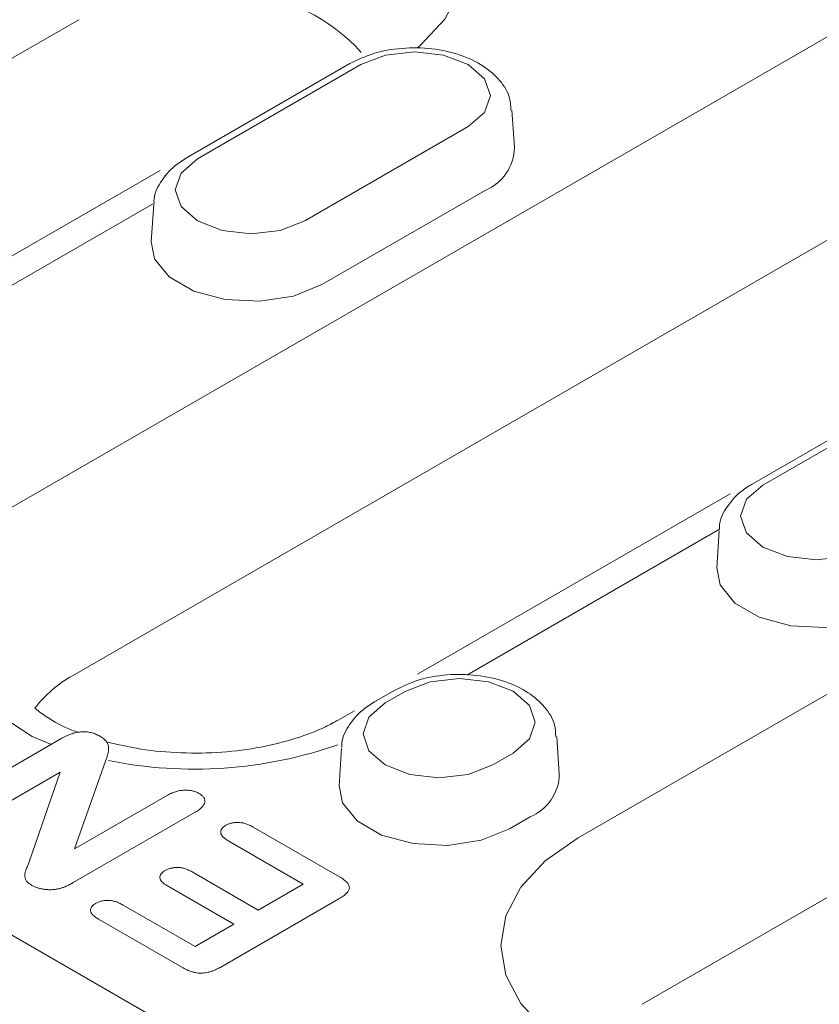
# Model space of a CAD drawing. Units: millimetres. Extents: x 75855 to 79269, y -10043 to -5376.
# Drawn here: x 76402 to 76428, y -7917 to -7884 of the extents above; entities that cross this region are included whole.
import ezdxf

# ---------------------------------------------------------------- set-up
doc = ezdxf.new("R2010")
doc.units = ezdxf.units.MM
doc.layers.add('DUENN-18', color=10, linetype='Continuous', lineweight=9)

msp = doc.modelspace()

# ---------------------------------------------------------------- linework, layer by layer
at = {"layer": 'DUENN-18', "color": 0}
for p, q in [((76414.384055, -7922.113919, -146.411898), (76253.12726, -7829.022353, -146.411898)), ((76403.789694, -7884.242501, -146.411898), (76384.774174, -7895.219927, -146.411898)), ((76401.456805, -7900.537343, -146.411898), (76429.640521, -7884.26723, -146.411898)), ((76412.814364, -7885.702977, -146.411898), (76407.381359, -7888.839385, -146.411898)), ((76413.174496, -7885.738639, -146.411898), (76407.74149, -7888.875047, -146.411898)), ((76418.284754, -7888.494309, -146.411898), (76418.205356, -7887.258099, -146.411898)), ((76411.315122, -7890.93806, -146.411898), (76416.748128, -7887.801653, -146.411898)), ((76406.495765, -7889.260302, -146.411898), (76396.669266, -7894.933019, -146.411898)), ((76431.769673, -7889.809624, -146.411898), (76403.585956, -7906.079737, -146.411898)), ((76411.87995, -7893.059427, -146.411898), (76417.312955, -7889.923019, -146.411898)), ((76406.300495, -7890.347273, -146.411898), (76397.887428, -7895.204034, -146.411898)), ((76406.284262, -7890.394506, -146.411898), (76406.204864, -7891.630716, -146.411898)), ((76431.626146, -7896.562788, -146.411898), (76426.193141, -7899.699195, -146.411898)), ((76431.986278, -7896.59845, -146.411898), (76426.553272, -7899.734857, -146.411898)), ((76425.46673, -7900.028218, -146.411898), (76415.064015, -7906.033577, -146.411898)), ((76420.404412, -7911.475564, -146.411898), (76439.419931, -7900.498138, -146.411898)), ((76425.112277, -7901.207084, -146.411898), (76416.699209, -7906.063845, -146.411898)), ((76425.096044, -7901.254317, -146.411898), (76425.016646, -7902.490526, -146.411898)), ((76441.549083, -7906.040532, -146.411898), (76422.533563, -7917.017958, -146.411898)), ((76414.308441, -7906.560087, -146.411898), (76413.629315, -7906.952137, -146.411898)), ((76414.668573, -7906.595748, -146.411898), (76413.989447, -7906.987799, -146.411898)), ((76412.968, -7907.243581, -146.411898), (76412.42409, -7907.557574, -146.411898)), ((76399.101604, -7910.549451, -146.411898), (76403.23366, -7908.164066, -146.411898)), ((76419.778831, -7909.351418, -146.411898), (76419.699433, -7908.115208, -146.411898)), ((76412.532218, -7908.507259, -146.411898), (76412.45282, -7909.743469, -146.411898)), ((76417.563079, -7909.050813, -146.411898), (76418.242204, -7908.658762, -146.411898)), ((76404.683169, -7908.922439, -146.411898), (76403.653869, -7911.841994, -146.411898)), ((76403.178481, -7909.293663, -146.411898), (76400.05238, -7911.098322, -146.411898)), ((76402.145998, -7912.273862, -146.411898), (76403.178481, -7909.293663, -146.411898)), ((76403.653869, -7911.841994, -146.411898), (76406.71524, -7910.074702, -146.411898)), ((76407.662833, -7910.625411, -146.411898), (76403.609301, -7912.965465, -146.411898)), ((76418.127906, -7911.172179, -146.411898), (76418.807032, -7910.780128, -146.411898)), ((76409.596219, -7911.1167, -146.411898), (76412.469769, -7912.775565, -146.411898)), ((76411.260077, -7913.018146, -146.411898), (76408.781268, -7911.587161, -146.411898)), ((76407.559903, -7912.607106, -146.411898), (76409.766, -7913.880659, -146.411898)), ((76408.951049, -7914.35112, -146.411898), (76406.744952, -7913.077567, -146.411898)), ((76409.766, -7913.880659, -146.411898), (76411.260077, -7913.018146, -146.411898)), ((76412.444302, -7913.51066, -146.411898), (76408.513862, -7915.779655, -146.411898)), ((76405.26467, -7913.712812, -146.411898), (76407.660711, -7915.096016, -146.411898)), ((76407.240502, -7915.794357, -146.411898), (76404.449719, -7914.183273, -146.411898)), ((76407.660711, -7915.096016, -146.411898), (76408.951049, -7914.35112, -146.411898))]:
    msp.add_line(p, q, dxfattribs=at)
at = {"layer": 'DUENN-18', "color": 0, "elevation": -146.411898, "flags": 128}
for points in [[(76401.660542, -7878.700107), (76402.990071, -7878.070219), (76404.506919, -7877.60217), (76406.152794, -7877.313947), (76407.864448, -7877.216626), (76409.576102, -7877.313947), (76411.221978, -7877.60217), (76412.738826, -7878.070219), (76414.068354, -7878.700107), (76415.15947, -7879.467627), (76415.970242, -7880.343285), (76416.469513, -7881.293429), (76416.638096, -7882.281545), (76416.469513, -7883.269662), (76415.970242, -7884.219806), (76415.15947, -7885.095464), (76415.064588, -7885.174171)], [(76416.748128, -7887.801653), (76417.295899, -7887.328393), (76417.488251, -7886.770146), (76417.295899, -7886.211899), (76416.748128, -7885.738639), (76415.92833, -7885.422417), (76414.961312, -7885.311375), (76413.994294, -7885.422417), (76413.174496, -7885.738639)], [(76407.74149, -7888.875047), (76407.193719, -7889.348306), (76407.001367, -7889.906553), (76407.193719, -7890.464801), (76407.74149, -7890.93806), (76408.561288, -7891.254282), (76409.528306, -7891.365324), (76410.495324, -7891.254282), (76411.315122, -7890.93806)], [(76406.204864, -7891.630716), (76406.315902, -7892.198759), (76406.804031, -7892.803062), (76407.620748, -7893.274542), (76408.667545, -7893.556334), (76409.818162, -7893.614447), (76410.933819, -7893.441873), (76411.87995, -7893.059427)], [(76426.553272, -7899.734857), (76426.005501, -7900.208116), (76425.813149, -7900.766364), (76426.005501, -7901.324611), (76426.553272, -7901.797871), (76427.37307, -7902.114093), (76428.340088, -7902.225135), (76429.307106, -7902.114093), (76430.126904, -7901.797871)], [(76425.016646, -7902.490526), (76425.127684, -7903.058569), (76425.615813, -7903.662872), (76426.43253, -7904.134353), (76427.479327, -7904.416144), (76428.629944, -7904.474257), (76429.745601, -7904.301683), (76430.691732, -7903.919237)], [(76418.242204, -7908.658762), (76418.789976, -7908.185503), (76418.982328, -7907.627255), (76418.789976, -7907.069008), (76418.242204, -7906.595748), (76417.422406, -7906.279526), (76416.455388, -7906.168484), (76415.488371, -7906.279526), (76414.668573, -7906.595748)], [(76402.882614, -7908.366721), (76402.239151, -7908.100962), (76400.202886, -7906.777287)], [(76413.989447, -7906.987799), (76413.441675, -7907.461059), (76413.249323, -7908.019306), (76413.441675, -7908.577554), (76413.989447, -7909.050813), (76414.809245, -7909.367035), (76415.776263, -7909.478077), (76416.74328, -7909.367035), (76417.563079, -7909.050813)], [(76412.45282, -7909.743469), (76412.563858, -7910.311511), (76413.051987, -7910.915814), (76413.868705, -7911.387295), (76414.915501, -7911.669086), (76416.066119, -7911.727199), (76417.181775, -7911.554625), (76418.127906, -7911.172179)], [(76420.404412, -7918.638441), (76419.313296, -7917.870921), (76418.502524, -7916.995263), (76418.003253, -7916.045119), (76417.83467, -7915.057002), (76418.003253, -7914.068886), (76418.502524, -7913.118742), (76419.313296, -7912.243084), (76420.404412, -7911.475564)]]:
    msp.add_lwpolyline(points, dxfattribs=at)
at = {"layer": 'DUENN-18', "color": 0}
for centre, radius, start, end in [((76408.71741, -7889.354535, -146.411898), 6.016055, 41.9324403, 85.5407673), ((76416.724879, -7888.478153, -146.411898), 1.559959, 292.1468581, 359.4066212), ((76405.472808, -7909.525898, -146.411898), 3.928897, 118.7017082, 143.0074946), ((76407.640586, -7894.781796, -146.411898), 14.407926, 258.5748328, 289.3416161), ((76418.218956, -7909.335262, -146.411898), 1.559959, 292.1468581, 359.4066212)]:
    msp.add_arc(centre, radius, start, end, dxfattribs=at)
for points, knots in [([(76418.165432, -7887.257298, -146.411898), (76418.16191, -7887.122472, -146.411898), (76418.152497, -7886.762152, -146.411898), (76417.81474, -7886.241907, -146.411898), (76417.258958, -7885.751308, -146.411898), (76416.48437, -7885.386347, -146.411898), (76415.546931, -7885.17949, -146.411898), (76414.541447, -7885.165706, -146.411898), (76413.585407, -7885.330856, -146.411898), (76413.0645, -7885.582257, -146.411898), (76412.814364, -7885.702977, -146.411898)], [0, 0, 0, 0, 0.07136749, 0.190727606, 0.314009188, 0.448378591, 0.58845697, 0.72856984, 0.869661196, 1, 1, 1, 1]), ([(76407.381359, -7888.839385, -146.411898), (76407.245748, -7888.925936, -146.411898), (76406.89171, -7889.151895, -146.411898), (76406.505048, -7889.628224, -146.411898), (76406.270959, -7890.091789, -146.411898), (76406.298831, -7890.334611, -146.411898), (76406.301531, -7890.358135, -146.411898)], [0, 0, 0, 0, 0.233895551, 0.610631464, 0.962278877, 1, 1, 1, 1]), ([(76426.193141, -7899.699195, -146.411898), (76426.05753, -7899.785747, -146.411898), (76425.703492, -7900.011706, -146.411898), (76425.31683, -7900.488034, -146.411898), (76425.082741, -7900.951599, -146.411898), (76425.110613, -7901.194422, -146.411898), (76425.113313, -7901.217946, -146.411898)], [0, 0, 0, 0, 0.233895551, 0.610631464, 0.962278877, 1, 1, 1, 1]), ([(76419.659509, -7908.114407, -146.411898), (76419.655987, -7907.979581, -146.411898), (76419.646574, -7907.619261, -146.411898), (76419.308817, -7907.099016, -146.411898), (76418.753035, -7906.608417, -146.411898), (76417.978447, -7906.243456, -146.411898), (76417.041007, -7906.036599, -146.411898), (76416.035524, -7906.022815, -146.411898), (76415.079483, -7906.187966, -146.411898), (76414.558577, -7906.439366, -146.411898), (76414.308441, -7906.560087, -146.411898)], [0, 0, 0, 0, 0.07136749, 0.190727606, 0.314009188, 0.448378591, 0.58845697, 0.72856984, 0.869661196, 1, 1, 1, 1]), ([(76413.629315, -7906.952137, -146.411898), (76413.493705, -7907.038689, -146.411898), (76413.139666, -7907.264648, -146.411898), (76412.753004, -7907.740976, -146.411898), (76412.518916, -7908.204541, -146.411898), (76412.546787, -7908.447364, -146.411898), (76412.549487, -7908.470888, -146.411898)], [0, 0, 0, 0, 0.233895551, 0.610631464, 0.962278877, 1, 1, 1, 1]), ([(76403.795557, -7907.969792, -146.411898), (76403.717701, -7907.943581, -146.411898), (76403.288896, -7907.799217, -146.411898), (76402.818514, -7907.525017, -146.411898), (76402.489235, -7907.293138, -146.411898), (76402.334742, -7907.161839, -146.411898)], [0, 0, 0, 0, 0.0443144249, 0.2440684814, 0.3565103525, 0.3565103525, 0.3565103525, 0.3565103525]), ([(76412.42409, -7907.557574, -146.411898), (76412.285713, -7907.632972, -146.411898), (76411.882248, -7907.85281, -146.411898), (76411.034108, -7908.182531, -146.411898), (76409.860552, -7908.477964, -146.411898), (76408.55499, -7908.647879, -146.411898), (76407.195433, -7908.669772, -146.411898), (76405.871926, -7908.554137, -146.411898), (76405.085258, -7908.366403, -146.411898), (76404.706676, -7908.276057, -146.411898)], [0, 0, 0, 0, 0.07825231, 0.228160217, 0.381165562, 0.53715862, 0.694956239, 0.853198575, 1, 1, 1, 1]), ([(76403.23366, -7908.164066, -146.411898), (76403.289209, -7908.133512, -146.411898), (76403.393468, -7908.076165, -146.411898), (76403.562022, -7908.009124, -146.411898), (76403.727386, -7907.964699, -146.411898), (76403.889761, -7907.942371, -146.411898), (76404.050032, -7907.943833, -146.411898), (76404.204876, -7907.970632, -146.411898), (76404.356065, -7908.01882, -146.411898), (76404.443199, -7908.065445, -146.411898), (76404.488981, -7908.089944, -146.411898)], [0, 0, 0, 0, 0.159520506, 0.299401527, 0.423945204, 0.53718208, 0.643959188, 0.753482843, 0.87047262, 1, 1, 1, 1]), ([(76404.488981, -7908.089944, -146.411898), (76404.531676, -7908.11695, -146.411898), (76404.613693, -7908.16883, -146.411898), (76404.707516, -7908.257849, -146.411898), (76404.766582, -7908.354625, -146.411898), (76404.787989, -7908.459552, -146.411898), (76404.787095, -7908.570069, -146.411898), (76404.759389, -7908.684811, -146.411898), (76404.722479, -7908.802484, -146.411898), (76404.696349, -7908.882221, -146.411898), (76404.683169, -7908.922439, -146.411898)], [0, 0, 0, 0, 0.1237928356, 0.2378123546, 0.3508305525, 0.4689491681, 0.5943012901, 0.7247826366, 0.8611836425, 1, 1, 1, 1]), ([(76406.71524, -7910.074702, -146.411898), (76406.763593, -7910.04858, -146.411898), (76406.855185, -7909.9991, -146.411898), (76407.003194, -7909.941044, -146.411898), (76407.151273, -7909.903061, -146.411898), (76407.297591, -7909.886877, -146.411898), (76407.438339, -7909.889002, -146.411898), (76407.570004, -7909.909182, -146.411898), (76407.693006, -7909.94529, -146.411898), (76407.761375, -7909.980993, -146.411898), (76407.796536, -7909.999354, -146.411898)], [0, 0, 0, 0, 0.16153667, 0.305991573, 0.434831675, 0.554428532, 0.666768654, 0.775710278, 0.884651903, 1, 1, 1, 1]), ([(76407.796536, -7909.999354, -146.411898), (76407.829101, -7910.020031, -146.411898), (76407.892535, -7910.060305, -146.411898), (76407.955913, -7910.132442, -146.411898), (76407.988679, -7910.209359, -146.411898), (76407.990247, -7910.290577, -146.411898), (76407.960068, -7910.374767, -146.411898), (76407.89302, -7910.459495, -146.411898), (76407.79367, -7910.544906, -146.411898), (76407.708155, -7910.597524, -146.411898), (76407.662833, -7910.625411, -146.411898)], [0, 0, 0, 0, 0.11738611, 0.228653151, 0.336806217, 0.448730686, 0.568262583, 0.696226384, 0.839003895, 1, 1, 1, 1]), ([(76408.686827, -7911.058504, -146.411898), (76408.717297, -7911.042828, -146.411898), (76408.77595, -7911.012652, -146.411898), (76408.879418, -7910.980652, -146.411898), (76408.990671, -7910.964388, -146.411898), (76409.108308, -7910.960874, -146.411898), (76409.230819, -7910.974366, -146.411898), (76409.354067, -7911.005795, -146.411898), (76409.479011, -7911.053353, -146.411898), (76409.555546, -7911.094717, -146.411898), (76409.596219, -7911.1167, -146.411898)], [0, 0, 0, 0, 0.118292881, 0.22770882, 0.33713441, 0.449267453, 0.567381644, 0.695843615, 0.838359376, 1, 1, 1, 1]), ([(76408.781268, -7911.587161, -146.411898), (76408.74341, -7911.563603, -146.411898), (76408.672242, -7911.519318, -146.411898), (76408.587045, -7911.448113, -146.411898), (76408.535259, -7911.376187, -146.411898), (76408.511259, -7911.305533, -146.411898), (76408.517321, -7911.237313, -146.411898), (76408.54681, -7911.172113, -146.411898), (76408.605218, -7911.111434, -146.411898), (76408.659044, -7911.076524, -146.411898), (76408.686827, -7911.058504, -146.411898)], [0, 0, 0, 0, 0.160264401, 0.301279936, 0.429193125, 0.546301681, 0.657480014, 0.767220331, 0.879845973, 1, 1, 1, 1]), ([(76402.235133, -7913.06164, -146.411898), (76402.193483, -7913.035505, -146.411898), (76402.115058, -7912.986295, -146.411898), (76402.03885, -7912.899928, -146.411898), (76402.000121, -7912.812394, -146.411898), (76401.989819, -7912.721513, -146.411898), (76402.007649, -7912.622639, -146.411898), (76402.046132, -7912.514496, -146.411898), (76402.096351, -7912.396867, -146.411898), (76402.129176, -7912.315539, -146.411898), (76402.145998, -7912.273862, -146.411898)], [0, 0, 0, 0, 0.1270894712, 0.2393035584, 0.3439325523, 0.4498295748, 0.5647356664, 0.6999823428, 0.846252614, 1, 1, 1, 1]), ([(76406.744952, -7913.077567, -146.411898), (76406.708118, -7913.05463, -146.411898), (76406.638978, -7913.011577, -146.411898), (76406.557626, -7912.942403, -146.411898), (76406.507863, -7912.87291, -146.411898), (76406.487926, -7912.804514, -146.411898), (76406.496054, -7912.738453, -146.411898), (76406.526842, -7912.675567, -146.411898), (76406.583952, -7912.616225, -146.411898), (76406.637514, -7912.582418, -146.411898), (76406.665367, -7912.564838, -146.411898)], [0, 0, 0, 0, 0.160661654, 0.301571246, 0.427298253, 0.544300415, 0.654763056, 0.765065983, 0.877828839, 1, 1, 1, 1]), ([(76406.665367, -7912.564838, -146.411898), (76406.695788, -7912.548703, -146.411898), (76406.754288, -7912.517676, -146.411898), (76406.857492, -7912.48546, -146.411898), (76406.96552, -7912.464827, -146.411898), (76407.081153, -7912.459247, -146.411898), (76407.200999, -7912.470199, -146.411898), (76407.322943, -7912.498372, -146.411898), (76407.444694, -7912.545106, -146.411898), (76407.519898, -7912.585577, -146.411898), (76407.559903, -7912.607106, -146.411898)], [0, 0, 0, 0, 0.121339079, 0.233333931, 0.34279628, 0.454742597, 0.571814506, 0.69726704, 0.838961255, 1, 1, 1, 1]), ([(76403.609301, -7912.965465, -146.411898), (76403.568188, -7912.988739, -146.411898), (76403.490446, -7913.03275, -146.411898), (76403.370905, -7913.088904, -146.411898), (76403.260283, -7913.135198, -146.411898), (76403.184296, -7913.157288, -146.411898), (76403.148769, -7913.167616, -146.411898)], [0, 0, 0, 0, 0.2969832649, 0.5615673812, 0.7950117548, 1, 1, 1, 1]), ([(76412.469769, -7912.775565, -146.411898), (76412.520075, -7912.806338, -146.411898), (76412.613689, -7912.863602, -146.411898), (76412.718591, -7912.957167, -146.411898), (76412.783124, -7913.048381, -146.411898), (76412.802205, -7913.140261, -146.411898), (76412.772996, -7913.231896, -146.411898), (76412.705149, -7913.325323, -146.411898), (76412.5915, -7913.419654, -146.411898), (76412.495628, -7913.478928, -146.411898), (76412.444302, -7913.51066, -146.411898)], [0, 0, 0, 0, 0.1487431156, 0.276794606, 0.3901594839, 0.4929074662, 0.5978756146, 0.7145797624, 0.8471969524, 1, 1, 1, 1]), ([(76403.148769, -7913.167616, -146.411898), (76403.110925, -7913.175694, -146.411898), (76403.035645, -7913.191763, -146.411898), (76402.915394, -7913.203011, -146.411898), (76402.792001, -7913.204454, -146.411898), (76402.667553, -7913.194117, -146.411898), (76402.545691, -7913.175463, -146.411898), (76402.430885, -7913.147499, -146.411898), (76402.325644, -7913.10972, -146.411898), (76402.26545, -7913.077744, -146.411898), (76402.235133, -7913.06164, -146.411898)], [0, 0, 0, 0, 0.122554596, 0.243787631, 0.368683949, 0.496877216, 0.625097603, 0.751469851, 0.87482562, 1, 1, 1, 1]), ([(76404.353156, -7913.659517, -146.411898), (76404.383908, -7913.64317, -146.411898), (76404.443515, -7913.611482, -146.411898), (76404.548763, -7913.578736, -146.411898), (76404.659635, -7913.559458, -146.411898), (76404.776712, -7913.555869, -146.411898), (76404.898569, -7913.568605, -146.411898), (76405.0221, -7913.599963, -146.411898), (76405.146137, -7913.649189, -146.411898), (76405.223524, -7913.690727, -146.411898), (76405.26467, -7913.712812, -146.411898)], [0, 0, 0, 0, 0.120190566, 0.232972178, 0.341453336, 0.451818285, 0.567902318, 0.695446939, 0.838073535, 1, 1, 1, 1]), ([(76404.449719, -7914.183273, -146.411898), (76404.411519, -7914.159507, -146.411898), (76404.33967, -7914.114808, -146.411898), (76404.2536, -7914.043273, -146.411898), (76404.201481, -7913.971326, -146.411898), (76404.178689, -7913.900973, -146.411898), (76404.185547, -7913.833954, -146.411898), (76404.216193, -7913.770353, -146.411898), (76404.271911, -7913.710736, -146.411898), (76404.325611, -7913.676882, -146.411898), (76404.353156, -7913.659517, -146.411898)], [0, 0, 0, 0, 0.162942926, 0.306464831, 0.435359222, 0.552171949, 0.663229692, 0.769851452, 0.881948465, 1, 1, 1, 1]), ([(76408.513862, -7915.779655, -146.411898), (76408.476549, -7915.800206, -146.411898), (76408.405697, -7915.83923, -146.411898), (76408.295638, -7915.89006, -146.411898), (76408.186104, -7915.928596, -146.411898), (76408.078938, -7915.957712, -146.411898), (76407.97314, -7915.975928, -146.411898), (76407.867426, -7915.983314, -146.411898), (76407.762507, -7915.977823, -146.411898), (76407.657588, -7915.962394, -146.411898), (76407.553969, -7915.934768, -146.411898), (76407.448109, -7915.898728, -146.411898), (76407.343098, -7915.850614, -146.411898), (76407.275716, -7915.813666, -146.411898), (76407.240502, -7915.794357, -146.411898)], [0, 0, 0, 0, 0.104800573, 0.199004571, 0.285807256, 0.364941384, 0.43910584, 0.509288631, 0.579977741, 0.651992454, 0.728273179, 0.811127645, 0.901294838, 1, 1, 1, 1])]:
    msp.add_open_spline(points, degree=3, knots=knots, dxfattribs=at)

doc.saveas('drawing.dxf')
